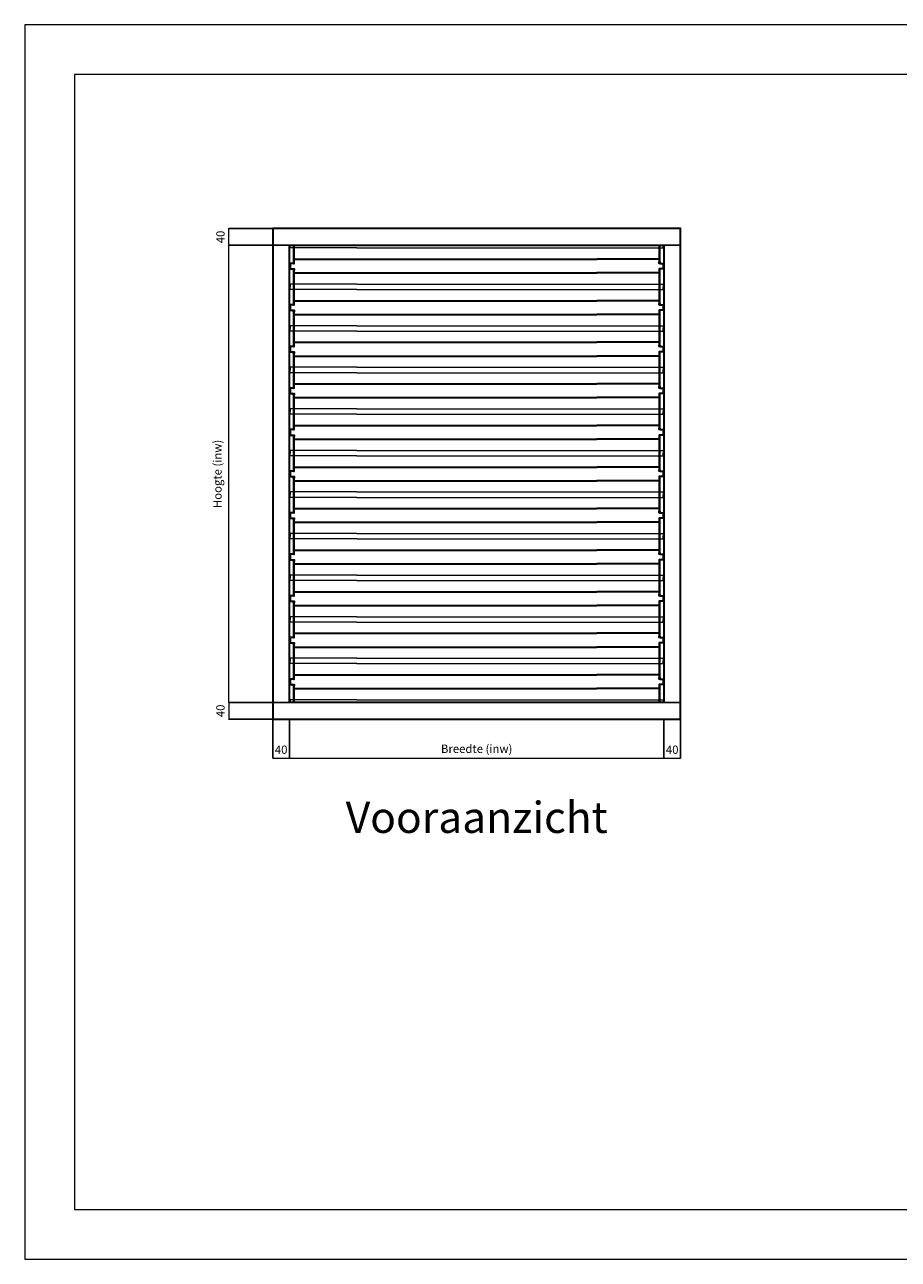
# Model space of a CAD drawing. Units: millimetres. Extents: x 0 to 4200, y 0 to 2970.
# Drawn here: x 0 to 2100, y 0 to 2970 of the extents above; entities that cross this region are included whole.
import ezdxf

# ---------------------------------------------------------------- set-up
doc = ezdxf.new("R2010")
doc.units = ezdxf.units.MM
for name, color, linetype, lineweight in [('aanzicht', 7, 'Continuous', 35), ('aanzichtslijnen', 1, 'Continuous', 25), ('bemating', 1, 'Continuous', 18)]:
    doc.layers.add(name, color=color, linetype=linetype, lineweight=lineweight)
doc.layers.add('Hulplijnen', color=3, linetype='Continuous', lineweight=0, plot=False)
doc.layers.add('tekenhoofd', color=4, linetype='Continuous')
doc.layers.add('teksten', color=2, linetype='Continuous')
doc.styles.add('Arial-0', font='arial.ttf')
doc.styles.add('Maatvoering', font='iso.shx')
doc.dimstyles.new('Smits Air', dxfattribs={"dimscale": 50, "dimtxt": 2.5, "dimasz": 2, "dimexe": 0.1628, "dimexo": 1, "dimgap": 0, "dimtad": 0, "dimdec": 0, "dimrnd": 1, "dimtxsty": 'Maatvoering', "dimblk1": 'OBLIQUE', "dimblk2": 'OBLIQUE', "dimsah": 1, "dimcen": 0.09, "dimclrd": 256, "dimclre": 256, "dimclrt": 2, "dimadec": 0, "dimazin": 0, "dimtfac": 1, "dimtdec": 0, "dimtofl": 0, "dimtmove": 0, "dimatfit": 3, "dimfxl": 1, "dimtvp": 1, "dimtolj": 1, "dimtzin": 0, "dimlwd": 15, "dimarcsym": 0})

# ---------------------------------------------------------------- blocks, each defined once
blk = doc.blocks.new('Hulpkader A3')
at = {"layer": 'Hulplijnen'}
for points in [[(0, 0), (4200, 0), (4200, 2970), (0, 2970)], [(120, 120), (4080, 120), (4080, 2850), (120, 2850)]]:
    blk.add_lwpolyline(points, close=True, dxfattribs=at)
blk = doc.blocks.new('_Oblique')
at = {"layer": 'tekenhoofd', "color": 0, "lineweight": -2}
blk.add_line((-0.5, -0.5), (0.5, 0.5), dxfattribs=at)
blk = doc.blocks.new('*D32')
at = {"layer": 'bemating', "lineweight": -2, "transparency": 16777216}
for p, q in [((595.5, 2439.4), (490.4, 2439.4)), ((595.5, 1339.4), (490.4, 1339.4))]:
    blk.add_line(p, q, dxfattribs=at)
at = {"layer": 'bemating', "lineweight": 15, "transparency": 16777216}
blk.add_line((490.5, 1339.4), (490.5, 2439.4), dxfattribs=at)
at = {"layer": 'Defpoints', "color": 0, "transparency": 16777216}
for p in [(490.5, 2439.4), (596.5, 2439.4), (596.5, 1339.4)]:
    blk.add_point(p, dxfattribs=at)
at = {"layer": 'bemating', "lineweight": 15, "transparency": 16777216, "xscale": 2, "yscale": 2, "zscale": 2}
for p, rotation in [((490.5, 2439.4), 90), ((490.5, 1339.4), 270)]:
    blk.add_blockref('_Oblique', p, dxfattribs=dict(at, rotation=rotation))
at = {"layer": 'bemating', "color": 2, "transparency": 16777216, "insert": (463.2, 1889.4), "char_height": 20, "attachment_point": 5, "rotation": 90, "style": 'Maatvoering'}
blk.add_mtext('\\A1;Hoogte (inw)', dxfattribs=at)
blk = doc.blocks.new('*D33')
at = {"layer": 'bemating', "lineweight": -2, "transparency": 16777216}
for p, q in [((595.5, 2479.4), (490.4, 2479.4)), ((595.5, 2439.4), (490.4, 2439.4))]:
    blk.add_line(p, q, dxfattribs=at)
at = {"layer": 'bemating', "lineweight": 15, "transparency": 16777216}
blk.add_line((490.5, 2439.4), (490.5, 2479.4), dxfattribs=at)
at = {"layer": 'Defpoints', "color": 0, "transparency": 16777216}
for p in [(490.5, 2479.4), (596.5, 2479.4), (596.5, 2439.4)]:
    blk.add_point(p, dxfattribs=at)
at = {"layer": 'bemating', "lineweight": 15, "transparency": 16777216, "xscale": 2, "yscale": 2, "zscale": 2}
for p, rotation in [((490.5, 2479.4), 90), ((490.5, 2439.4), 270)]:
    blk.add_blockref('_Oblique', p, dxfattribs=dict(at, rotation=rotation))
at = {"layer": 'bemating', "color": 2, "transparency": 16777216, "insert": (470.5, 2459.4), "char_height": 20, "attachment_point": 5, "rotation": 90, "style": 'Maatvoering'}
blk.add_mtext('\\A1;40', dxfattribs=at)
blk = doc.blocks.new('*D34')
at = {"layer": 'bemating', "lineweight": -2, "transparency": 16777216}
for p, q in [((595.5, 1339.4), (490.4, 1339.4)), ((595.5, 1299.4), (490.4, 1299.4))]:
    blk.add_line(p, q, dxfattribs=at)
at = {"layer": 'bemating', "lineweight": 15, "transparency": 16777216}
blk.add_line((490.5, 1339.4), (490.5, 1299.4), dxfattribs=at)
at = {"layer": 'Defpoints', "color": 0, "transparency": 16777216}
for p in [(596.5, 1339.4), (490.5, 1299.4), (596.5, 1299.4)]:
    blk.add_point(p, dxfattribs=at)
at = {"layer": 'bemating', "lineweight": 15, "transparency": 16777216, "xscale": 2, "yscale": 2, "zscale": 2}
for p, rotation in [((490.5, 1339.4), 90), ((490.5, 1299.4), 270)]:
    blk.add_blockref('_Oblique', p, dxfattribs=dict(at, rotation=rotation))
at = {"layer": 'bemating', "color": 2, "transparency": 16777216, "insert": (470.5, 1319.4), "char_height": 20, "attachment_point": 5, "rotation": 90, "style": 'Maatvoering'}
blk.add_mtext('\\A1;40', dxfattribs=at)
blk = doc.blocks.new('*D35')
at = {"layer": 'bemating', "lineweight": -2, "transparency": 16777216}
for p, q in [((596.5, 1298.4), (596.5, 1205.7)), ((636.5, 1298.4), (636.5, 1205.7))]:
    blk.add_line(p, q, dxfattribs=at)
at = {"layer": 'bemating', "lineweight": 15, "transparency": 16777216}
blk.add_line((596.5, 1205.9), (636.5, 1205.9), dxfattribs=at)
at = {"layer": 'Defpoints', "color": 0, "transparency": 16777216}
for p in [(596.5, 1299.4), (636.5, 1299.4), (636.5, 1205.9)]:
    blk.add_point(p, dxfattribs=at)
at = {"layer": 'bemating', "lineweight": 15, "transparency": 16777216, "xscale": 2, "yscale": 2, "zscale": 2, "rotation": 180}
blk.add_blockref('_Oblique', (596.5, 1205.9), dxfattribs=at)
at = {"layer": 'bemating', "lineweight": 15, "transparency": 16777216, "xscale": 2, "yscale": 2, "zscale": 2}
blk.add_blockref('_Oblique', (636.5, 1205.9), dxfattribs=at)
at = {"layer": 'bemating', "color": 2, "transparency": 16777216, "insert": (616.5, 1225.9), "char_height": 20, "attachment_point": 5, "style": 'Maatvoering'}
blk.add_mtext('\\A1;40', dxfattribs=at)
blk = doc.blocks.new('*D36')
at = {"layer": 'bemating', "lineweight": -2, "transparency": 16777216}
for p, q in [((636.5, 1298.4), (636.5, 1205.7)), ((1536.5, 1298.4), (1536.5, 1205.7))]:
    blk.add_line(p, q, dxfattribs=at)
at = {"layer": 'bemating', "lineweight": 15, "transparency": 16777216}
blk.add_line((636.5, 1205.9), (1536.5, 1205.9), dxfattribs=at)
at = {"layer": 'Defpoints', "color": 0, "transparency": 16777216}
for p in [(636.5, 1299.4), (1536.5, 1299.4), (1536.5, 1205.9)]:
    blk.add_point(p, dxfattribs=at)
at = {"layer": 'bemating', "lineweight": 15, "transparency": 16777216, "xscale": 2, "yscale": 2, "zscale": 2, "rotation": 180}
blk.add_blockref('_Oblique', (636.5, 1205.9), dxfattribs=at)
at = {"layer": 'bemating', "lineweight": 15, "transparency": 16777216, "xscale": 2, "yscale": 2, "zscale": 2}
blk.add_blockref('_Oblique', (1536.5, 1205.9), dxfattribs=at)
at = {"layer": 'bemating', "color": 2, "transparency": 16777216, "insert": (1086.5, 1228.1), "char_height": 20, "attachment_point": 5, "style": 'Maatvoering'}
blk.add_mtext('\\A1;Breedte (inw)', dxfattribs=at)
blk = doc.blocks.new('*D37')
at = {"layer": 'bemating', "lineweight": -2, "transparency": 16777216}
for p, q in [((1536.5, 1298.4), (1536.5, 1205.7)), ((1576.5, 1298.4), (1576.5, 1205.7))]:
    blk.add_line(p, q, dxfattribs=at)
at = {"layer": 'bemating', "lineweight": 15, "transparency": 16777216}
blk.add_line((1536.5, 1205.9), (1576.5, 1205.9), dxfattribs=at)
at = {"layer": 'Defpoints', "color": 0, "transparency": 16777216}
for p in [(1536.5, 1299.4), (1576.5, 1299.4), (1576.5, 1205.9)]:
    blk.add_point(p, dxfattribs=at)
at = {"layer": 'bemating', "lineweight": 15, "transparency": 16777216, "xscale": 2, "yscale": 2, "zscale": 2, "rotation": 180}
blk.add_blockref('_Oblique', (1536.5, 1205.9), dxfattribs=at)
at = {"layer": 'bemating', "lineweight": 15, "transparency": 16777216, "xscale": 2, "yscale": 2, "zscale": 2}
blk.add_blockref('_Oblique', (1576.5, 1205.9), dxfattribs=at)
at = {"layer": 'bemating', "color": 2, "transparency": 16777216, "insert": (1556.5, 1225.9), "char_height": 20, "attachment_point": 5, "style": 'Maatvoering'}
blk.add_mtext('\\A1;40', dxfattribs=at)
blk = doc.blocks.new('Block Website ZF-1 - Buis aanz')
for points in [[(-1.5, 0), (-1.5, -40), (0, -40), (0, 0)], [(-1.5, -100), (-1.5, -60), (0, -60), (0, -100)]]:
    blk.add_lwpolyline(points)
at = {"layer": 'aanzicht'}
for points in [[(-1.5, -33.5), (-151.5, -33.5)], [(0, -43.5), (8, -43.5), (8, -56.5), (0, -56.5)], [(-1.5, -66.5), (-151.5, -66.5)]]:
    blk.add_lwpolyline(points, dxfattribs=at)
for points in [[(-1.5, -40), (0, -40), (0, -43.5), (-1.5, -43.5)], [(-1.5, -60), (0, -60), (0, -56.5), (-1.5, -56.5)]]:
    blk.add_lwpolyline(points, close=True, dxfattribs=at)
at = {"layer": 'aanzichtslijnen', "lineweight": 9}
for points in [[(0, -6.5), (8, -6.5), (8, 0)], [(-151.5, -6.5), (-1.5, -6.5)], [(-151.5, -93.5), (-1.5, -93.5)], [(0, -93.5), (8, -93.5), (8, -100)]]:
    blk.add_lwpolyline(points, dxfattribs=at)

msp = doc.modelspace()

# ---------------------------------------------------------------- linework, layer by layer
msp.add_lwpolyline([(596.5, 2439.4), (1576.5, 2439.4), (1576.5, 1339.4), (596.5, 1339.4)], close=True)
at = {"layer": 'aanzicht'}
for points in [[(596.5, 1299.4), (1576.5, 1299.4), (1576.5, 2479.4), (596.5, 2479.4)], [(636.5, 2439.4), (1536.5, 2439.4), (1536.5, 1339.4), (636.5, 1339.4)]]:
    msp.add_lwpolyline(points, close=True, dxfattribs=at)
for points in [[(798, 2405.9), (1375, 2405.9)], [(798, 2372.9), (1375, 2372.9)], [(798, 2305.9), (1375, 2305.9)], [(798, 2272.9), (1375, 2272.9)], [(798, 2205.9), (1375, 2205.9)], [(798, 2172.9), (1375, 2172.9)], [(798, 2105.9), (1375, 2105.9)], [(798, 2072.9), (1375, 2072.9)], [(798, 2005.9), (1375, 2005.9)], [(798, 1972.9), (1375, 1972.9)], [(798, 1905.9), (1375, 1905.9)], [(798, 1872.9), (1375, 1872.9)], [(798, 1805.9), (1375, 1805.9)], [(798, 1772.9), (1375, 1772.9)], [(798, 1705.9), (1375, 1705.9)], [(798, 1672.9), (1375, 1672.9)], [(798, 1605.9), (1375, 1605.9)], [(798, 1572.9), (1375, 1572.9)], [(798, 1505.9), (1375, 1505.9)], [(798, 1472.9), (1375, 1472.9)], [(798, 1405.9), (1375, 1405.9)], [(798, 1372.9), (1375, 1372.9)]]:
    msp.add_lwpolyline(points, dxfattribs=at)
at = {"layer": 'aanzichtslijnen', "lineweight": 9}
for points in [[(798, 2432.9), (1375, 2432.9)], [(798, 2345.9), (1375, 2345.9)], [(798, 2332.9), (1375, 2332.9)], [(798, 2245.9), (1375, 2245.9)], [(798, 2232.9), (1375, 2232.9)], [(798, 2145.9), (1375, 2145.9)], [(798, 2132.9), (1375, 2132.9)], [(798, 2045.9), (1375, 2045.9)], [(798, 2032.9), (1375, 2032.9)], [(798, 1945.9), (1375, 1945.9)], [(798, 1932.9), (1375, 1932.9)], [(798, 1845.9), (1375, 1845.9)], [(798, 1832.9), (1375, 1832.9)], [(798, 1745.9), (1375, 1745.9)], [(798, 1732.9), (1375, 1732.9)], [(798, 1645.9), (1375, 1645.9)], [(798, 1632.9), (1375, 1632.9)], [(798, 1545.9), (1375, 1545.9)], [(798, 1532.9), (1375, 1532.9)], [(798, 1445.9), (1375, 1445.9)], [(798, 1432.9), (1375, 1432.9)], [(798, 1345.9), (1375, 1345.9)]]:
    msp.add_lwpolyline(points, dxfattribs=at)

# ---------------------------------------------------------------- block references
for name, p in [('Hulpkader A3', (0, 0)), ('Block Website ZF-1 - Buis aanz', (1526.5, 2439.4)), ('Block Website ZF-1 - Buis aanz', (1526.5, 2339.4)), ('Block Website ZF-1 - Buis aanz', (1526.5, 2239.4)), ('Block Website ZF-1 - Buis aanz', (1526.5, 2139.4)), ('Block Website ZF-1 - Buis aanz', (1526.5, 2039.4)), ('Block Website ZF-1 - Buis aanz', (1526.5, 1939.4)), ('Block Website ZF-1 - Buis aanz', (1526.5, 1839.4)), ('Block Website ZF-1 - Buis aanz', (1526.5, 1739.4)), ('Block Website ZF-1 - Buis aanz', (1526.5, 1639.4)), ('Block Website ZF-1 - Buis aanz', (1526.5, 1539.4)), ('Block Website ZF-1 - Buis aanz', (1526.5, 1439.4))]:
    msp.add_blockref(name, p)
at = {"xscale": -1}
for p in [(646.5, 2439.4), (646.5, 2339.4), (646.5, 2239.4), (646.5, 2139.4), (646.5, 2039.4), (646.5, 1939.4), (646.5, 1839.4), (646.5, 1739.4), (646.5, 1639.4), (646.5, 1539.4), (646.5, 1439.4)]:
    msp.add_blockref('Block Website ZF-1 - Buis aanz', p, dxfattribs=at)

# ---------------------------------------------------------------- texts
at = {"layer": 'teksten', "insert": (1086.5, 1053.4), "char_height": 75, "width": 2266.378, "attachment_point": 5, "style": 'Arial-0'}
msp.add_mtext('Vooraanzicht', dxfattribs=at)

# ---------------------------------------------------------------- dimensions: what is measured, and where the dimension line sits
at = {"layer": 'bemating'}
for base, p1, p2, override, picture, middle in [((490.5, 2479.4), (596.5, 2439.4), (596.5, 2479.4), {"dimscale": 1, "dimtxt": 20, "dimgap": 1, "dimtoh": 1, "dimtmove": 1}, '*D33', (470.5, 2459.4)), ((490.5, 1299.4), (596.5, 1339.4), (596.5, 1299.4), {"dimscale": 1, "dimtxt": 20, "dimgap": 1, "dimtoh": 1}, '*D34', (470.5, 1319.4))]:
    dim = msp.add_linear_dim(base=base, p1=p1, p2=p2, angle=90, dimstyle='Smits Air', override=override, dxfattribs=at)
    dim.commit()
    dim.dimension.update_dxf_attribs({"geometry": picture, "text_midpoint": middle})
dim = msp.add_linear_dim(base=(490.5, 2439.4), p1=(596.5, 1339.4), p2=(596.5, 2439.4), angle=90, text='Hoogte (inw)', dimstyle='Smits Air', override={"dimscale": 1, "dimtxt": 20, "dimgap": 1, "dimtoh": 1}, dxfattribs=at)
dim.commit()
dim.dimension.update_dxf_attribs({"geometry": '*D32', "text_midpoint": (463.2, 1889.4)})
for base, p1, p2, override, picture, middle in [((636.5, 1205.9), (596.5, 1299.4), (636.5, 1299.4), {"dimscale": 1, "dimtxt": 20, "dimgap": 1, "dimtoh": 1}, '*D35', (616.5, 1225.9)), ((1576.5, 1205.9), (1536.5, 1299.4), (1576.5, 1299.4), {"dimscale": 1, "dimtxt": 20, "dimgap": 1, "dimtoh": 1, "dimtmove": 1}, '*D37', (1556.5, 1225.9))]:
    dim = msp.add_linear_dim(base=base, p1=p1, p2=p2, dimstyle='Smits Air', override=override, dxfattribs=at)
    dim.commit()
    dim.dimension.update_dxf_attribs({"geometry": picture, "text_midpoint": middle})
dim = msp.add_linear_dim(base=(1536.5, 1205.9), p1=(636.5, 1299.4), p2=(1536.5, 1299.4), text='Breedte (inw)', dimstyle='Smits Air', override={"dimscale": 1, "dimtxt": 20, "dimgap": 1, "dimtoh": 1, "dimtmove": 1}, dxfattribs=at)
dim.commit()
dim.dimension.update_dxf_attribs({"geometry": '*D36', "text_midpoint": (1086.5, 1228.1)})

doc.saveas('drawing.dxf')
